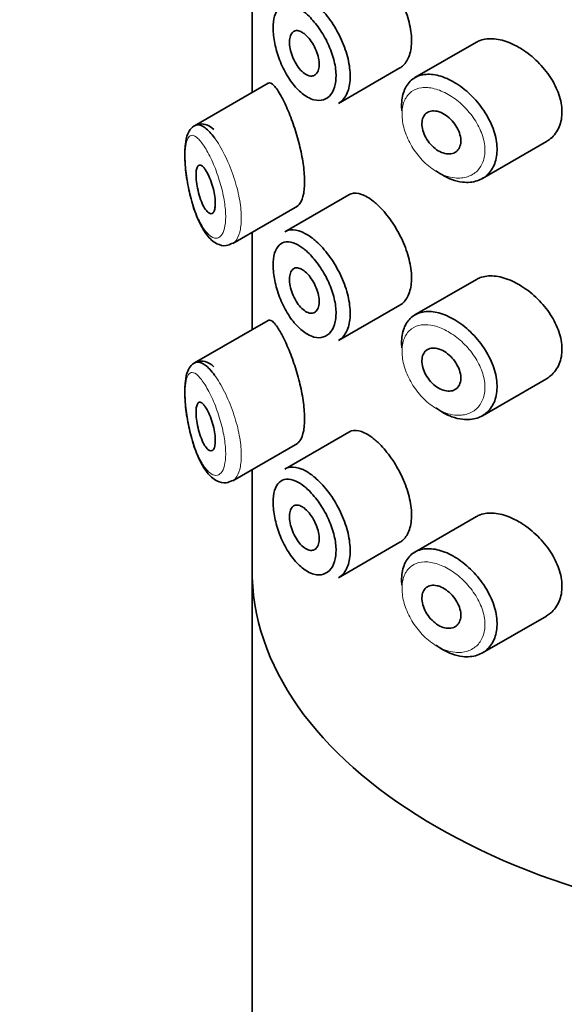
# Model space of a CAD drawing. Units: millimetres. Extents: x 0 to 2423, y 0 to 2726.
# Drawn here: x 505 to 516, y 916 to 937 of the extents above; entities that cross this region are included whole.
import ezdxf
from ezdxf import colors
from ezdxf.entities.mleader import LeaderData, LeaderLine
from ezdxf.math import Vec2, Vec3

# ---------------------------------------------------------------- set-up
doc = ezdxf.new("R2010")
doc.units = ezdxf.units.MM
doc.layers.add('DV5_Défaut', color=7, linetype='Continuous')
doc.layers.add('Défaut', color=7, linetype='Continuous')

# ---------------------------------------------------------------- blocks, each defined once
blk = doc.blocks.new('_DOT')
at = {"color": 0}
blk.add_line((0, 0), (-1, 0), dxfattribs=at)
at = {"color": 0, "const_width": 0.333}
blk.add_lwpolyline([(-0.1665, 0, 1), (0.1665, 0, 1)], format="xyb", close=True, dxfattribs=at)
blk = doc.blocks.new('SE4')
at = {"layer": 'DV5_Défaut', "color": 7, "linetype": 'Continuous', "lineweight": 35}
for p, q in [((510.025, 937.188), (510.025, 935.176)), ((510.027, 935.177), (510.027, 937.19)), ((510.027, 937.19), (510.027, 935.177)), ((514.657, 936.217), (513.387, 935.484)), ((511.809, 934.952), (513.078, 935.685)), ((510.358, 935.368), (508.838, 934.491)), ((514.779, 933.401), (516.099, 934.163)), ((512.021, 933.062), (510.701, 932.3)), ((509.627, 932.059), (510.962, 932.83)), ((510.025, 932.289), (510.025, 930.277)), ((510.027, 930.278), (510.027, 932.291)), ((510.027, 932.291), (510.027, 930.278)), ((514.657, 931.318), (513.387, 930.585)), ((511.809, 930.053), (513.078, 930.786)), ((510.358, 930.469), (508.838, 929.592)), ((514.779, 928.502), (516.099, 929.264)), ((512.021, 928.163), (510.701, 927.401)), ((509.627, 927.16), (510.962, 927.931)), ((510.025, 927.39), (510.025, 834.277)), ((510.027, 925.161), (510.027, 927.392)), ((510.027, 927.392), (510.027, 925.161)), ((514.657, 926.419), (513.387, 925.686)), ((511.809, 925.154), (513.078, 925.887)), ((514.779, 923.603), (516.099, 924.365))]:
    blk.add_line(p, q, dxfattribs=at)
blk.add_ellipse((523.025, 925.316), major_axis=(-13, 0), ratio=0.57735, start_param=0.020716, end_param=1.55008, dxfattribs=at)
blk.add_ellipse((523.025, 925.316), major_axis=(-13, 0), ratio=0.57735, start_param=0.020716, end_param=1.55008, dxfattribs=at)
for points, knots in [([(513.077, 935.685), (513.101, 935.698), (513.124, 935.715), (513.145, 935.735), (513.2, 935.787), (513.245, 935.861), (513.274, 935.95), (513.304, 936.039), (513.318, 936.145), (513.317, 936.26), (513.316, 936.375), (513.298, 936.501), (513.267, 936.629), (513.235, 936.757), (513.188, 936.89), (513.13, 937.017), (513.073, 937.144), (513.003, 937.269), (512.928, 937.381), (512.853, 937.494), (512.77, 937.598), (512.687, 937.684), (512.634, 937.74), (512.58, 937.789), (512.527, 937.831)], [0, 0, 0, 0, 0.053378, 0.053378, 0.053378, 0.196068, 0.196068, 0.196068, 0.338674, 0.338674, 0.338674, 0.481354, 0.481354, 0.481354, 0.624034, 0.624034, 0.624034, 0.766636, 0.766636, 0.766636, 0.90931, 0.90931, 0.90931, 1, 1, 1, 1]), ([(511.096, 936.845), (511.038, 936.89), (510.981, 936.925), (510.927, 936.95), (510.857, 936.982), (510.79, 936.996), (510.732, 936.99), (510.675, 936.985), (510.625, 936.962), (510.584, 936.922), (510.544, 936.883), (510.512, 936.826), (510.491, 936.755), (510.47, 936.684), (510.46, 936.598), (510.46, 936.504), (510.46, 936.408), (510.472, 936.3), (510.494, 936.191), (510.517, 936.079), (510.551, 935.962), (510.594, 935.85), (510.638, 935.737), (510.692, 935.626), (510.752, 935.526), (510.812, 935.427), (510.879, 935.336), (510.95, 935.261), (511.02, 935.186), (511.095, 935.125), (511.169, 935.083), (511.215, 935.057), (511.26, 935.038), (511.304, 935.026), (511.374, 935.008), (511.442, 935.008), (511.501, 935.027), (511.56, 935.046), (511.613, 935.084), (511.654, 935.138), (511.695, 935.192), (511.725, 935.263), (511.742, 935.345), (511.759, 935.427), (511.763, 935.523), (511.754, 935.624), (511.745, 935.726), (511.722, 935.835), (511.688, 935.944), (511.653, 936.053), (511.606, 936.165), (511.552, 936.27), (511.496, 936.375), (511.432, 936.477), (511.363, 936.567), (511.294, 936.658), (511.219, 936.739), (511.146, 936.803), (511.129, 936.818), (511.112, 936.832), (511.096, 936.845)], [0, 0, 0, 0, 0.042565, 0.042565, 0.042565, 0.097393, 0.097393, 0.097393, 0.150242, 0.150242, 0.150242, 0.202465, 0.202465, 0.202465, 0.25461, 0.25461, 0.25461, 0.307649, 0.307649, 0.307649, 0.361815, 0.361815, 0.361815, 0.416544, 0.416544, 0.416544, 0.471245, 0.471245, 0.471245, 0.526056, 0.526056, 0.526056, 0.559633, 0.559633, 0.559633, 0.613191, 0.613191, 0.613191, 0.666487, 0.666487, 0.666487, 0.719576, 0.719576, 0.719576, 0.772566, 0.772566, 0.772566, 0.825637, 0.825637, 0.825637, 0.879042, 0.879042, 0.879042, 0.933072, 0.933072, 0.933072, 0.987814, 0.987814, 0.987814, 1, 1, 1, 1]), ([(511.258, 937.076), (511.278, 937.061), (511.298, 937.045), (511.318, 937.028), (511.407, 936.953), (511.496, 936.859), (511.579, 936.753), (511.661, 936.647), (511.738, 936.527), (511.804, 936.403), (511.869, 936.279), (511.925, 936.147), (511.966, 936.018), (512.007, 935.889), (512.034, 935.759), (512.045, 935.639), (512.056, 935.518), (512.051, 935.405), (512.031, 935.306), (512.011, 935.208), (511.975, 935.123), (511.926, 935.058), (511.892, 935.013), (511.852, 934.977), (511.808, 934.952)], [0, 0, 0, 0, 0.0325889, 0.0325889, 0.0325889, 0.1792653, 0.1792653, 0.1792653, 0.3246491, 0.3246491, 0.3246491, 0.4690624, 0.4690624, 0.4690624, 0.6131026, 0.6131026, 0.6131026, 0.7570816, 0.7570816, 0.7570816, 0.901046, 0.901046, 0.901046, 1, 1, 1, 1]), ([(511.099, 936.394), (511.133, 936.368), (511.168, 936.333), (511.201, 936.294), (511.234, 936.254), (511.265, 936.208), (511.293, 936.159), (511.32, 936.11), (511.345, 936.058), (511.363, 936.005), (511.382, 935.953), (511.396, 935.9), (511.403, 935.85), (511.411, 935.8), (511.412, 935.752), (511.408, 935.71), (511.404, 935.668), (511.394, 935.63), (511.378, 935.6), (511.363, 935.571), (511.341, 935.548), (511.317, 935.534), (511.292, 935.52), (511.262, 935.514), (511.231, 935.518), (511.2, 935.521), (511.165, 935.534), (511.131, 935.555), (511.097, 935.576), (511.062, 935.605), (511.029, 935.641), (510.995, 935.677), (510.963, 935.721), (510.935, 935.768), (510.906, 935.816), (510.881, 935.868), (510.86, 935.921), (510.84, 935.974), (510.824, 936.029), (510.813, 936.081), (510.803, 936.132), (510.798, 936.183), (510.799, 936.228), (510.799, 936.272), (510.805, 936.313), (510.817, 936.346), (510.828, 936.38), (510.844, 936.406), (510.865, 936.425), (510.886, 936.443), (510.911, 936.454), (510.939, 936.455), (510.968, 936.457), (511, 936.45), (511.033, 936.434), (511.054, 936.424), (511.077, 936.41), (511.099, 936.394)], [0, 0, 0, 0, 0.054135, 0.054135, 0.054135, 0.10829, 0.10829, 0.10829, 0.162155, 0.162155, 0.162155, 0.21566, 0.21566, 0.21566, 0.26894, 0.26894, 0.26894, 0.322132, 0.322132, 0.322132, 0.375363, 0.375363, 0.375363, 0.428763, 0.428763, 0.428763, 0.482472, 0.482472, 0.482472, 0.536578, 0.536578, 0.536578, 0.591006, 0.591006, 0.591006, 0.645443, 0.645443, 0.645443, 0.699447, 0.699447, 0.699447, 0.752756, 0.752756, 0.752756, 0.805545, 0.805545, 0.805545, 0.858337, 0.858337, 0.858337, 0.911642, 0.911642, 0.911642, 0.965627, 0.965627, 0.965627, 1, 1, 1, 1]), ([(515.356, 936.198), (515.242, 936.246), (515.128, 936.276), (515.023, 936.286), (514.918, 936.295), (514.819, 936.284), (514.734, 936.253), (514.707, 936.243), (514.681, 936.231), (514.656, 936.217)], [0, 0, 0, 0, 0.430974, 0.430974, 0.430974, 0.862193, 0.862193, 0.862193, 1, 1, 1, 1]), ([(516.101, 934.164), (516.132, 934.182), (516.161, 934.202), (516.188, 934.225), (516.264, 934.289), (516.325, 934.373), (516.365, 934.469), (516.404, 934.564), (516.424, 934.673), (516.422, 934.787), (516.42, 934.899), (516.398, 935.019), (516.358, 935.137), (516.318, 935.255), (516.258, 935.375), (516.186, 935.487), (516.111, 935.602), (516.02, 935.712), (515.922, 935.81), (515.82, 935.911), (515.708, 936), (515.593, 936.073), (515.515, 936.122), (515.435, 936.165), (515.356, 936.198)], [0, 0, 0, 0, 0.051343, 0.051343, 0.051343, 0.196841, 0.196841, 0.196841, 0.338475, 0.338475, 0.338475, 0.476625, 0.476625, 0.476625, 0.614744, 0.614744, 0.614744, 0.756149, 0.756149, 0.756149, 0.901352, 0.901352, 0.901352, 1, 1, 1, 1]), ([(513.116, 934.801), (513.112, 934.848), (513.111, 934.894), (513.112, 934.938), (513.116, 935.05), (513.137, 935.153), (513.175, 935.24), (513.213, 935.327), (513.268, 935.399), (513.337, 935.451), (513.405, 935.503), (513.489, 935.536), (513.581, 935.548), (513.673, 935.56), (513.777, 935.552), (513.883, 935.523), (513.938, 935.509), (513.993, 935.489), (514.049, 935.465)], [0, 0, 0, 0, 0.079983, 0.079983, 0.079983, 0.284274, 0.284274, 0.284274, 0.488523, 0.488523, 0.488523, 0.692703, 0.692703, 0.692703, 0.897057, 0.897057, 0.897057, 1, 1, 1, 1]), ([(510.627, 935.101), (510.573, 935.2), (510.522, 935.275), (510.478, 935.321), (510.434, 935.368), (510.395, 935.386), (510.363, 935.371), (510.362, 935.37), (510.361, 935.37), (510.359, 935.369)], [0, 0, 0, 0, 0.489383, 0.489383, 0.489383, 0.97962, 0.97962, 0.97962, 1, 1, 1, 1]), ([(514.049, 935.465), (514.103, 935.441), (514.158, 935.412), (514.212, 935.38), (514.323, 935.314), (514.433, 935.229), (514.534, 935.132), (514.635, 935.034), (514.729, 934.922), (514.808, 934.804), (514.887, 934.686), (514.952, 934.56), (514.999, 934.434), (515.044, 934.311), (515.072, 934.185), (515.08, 934.068), (515.087, 933.952), (515.076, 933.842), (515.046, 933.746), (515.016, 933.65), (514.967, 933.566), (514.904, 933.5), (514.841, 933.433), (514.761, 933.382), (514.671, 933.353), (514.58, 933.323), (514.477, 933.314), (514.37, 933.327), (514.299, 933.335), (514.225, 933.353), (514.152, 933.38), (514.042, 933.421), (513.929, 933.483), (513.823, 933.562)], [0, 0, 0, 0, 0.048444, 0.048444, 0.048444, 0.147877, 0.147877, 0.147877, 0.24809, 0.24809, 0.24809, 0.348085, 0.348085, 0.348085, 0.446558, 0.446558, 0.446558, 0.543254, 0.543254, 0.543254, 0.639412, 0.639412, 0.639412, 0.736673, 0.736673, 0.736673, 0.835732, 0.835732, 0.835732, 0.900881, 0.900881, 0.900881, 1, 1, 1, 1]), ([(510.956, 932.827), (510.977, 932.839), (510.997, 932.858), (511.014, 932.883), (511.048, 932.931), (511.075, 933.004), (511.091, 933.096), (511.105, 933.182), (511.112, 933.287), (511.108, 933.402), (511.105, 933.513), (511.092, 933.636), (511.072, 933.761), (511.052, 933.887), (511.024, 934.018), (510.991, 934.145), (510.957, 934.277), (510.916, 934.407), (510.875, 934.527), (510.83, 934.656), (510.782, 934.775), (510.736, 934.88), (510.699, 934.963), (510.662, 935.037), (510.627, 935.101)], [0, 0, 0, 0, 0.075635, 0.075635, 0.075635, 0.218685, 0.218685, 0.218685, 0.35145, 0.35145, 0.35145, 0.479918, 0.479918, 0.479918, 0.608987, 0.608987, 0.608987, 0.743076, 0.743076, 0.743076, 0.886568, 0.886568, 0.886568, 1, 1, 1, 1]), ([(513.927, 934.761), (513.972, 934.741), (514.018, 934.713), (514.062, 934.679), (514.105, 934.645), (514.146, 934.604), (514.182, 934.56), (514.218, 934.516), (514.249, 934.467), (514.274, 934.417), (514.298, 934.368), (514.315, 934.317), (514.325, 934.268), (514.335, 934.22), (514.337, 934.172), (514.331, 934.13), (514.325, 934.087), (514.312, 934.049), (514.292, 934.016), (514.272, 933.984), (514.244, 933.958), (514.212, 933.94), (514.18, 933.921), (514.142, 933.911), (514.101, 933.909), (514.06, 933.906), (514.015, 933.913), (513.97, 933.928), (513.925, 933.943), (513.878, 933.966), (513.834, 933.996), (513.791, 934.027), (513.748, 934.065), (513.711, 934.107), (513.673, 934.149), (513.64, 934.196), (513.613, 934.245), (513.586, 934.294), (513.565, 934.345), (513.551, 934.395), (513.538, 934.445), (513.531, 934.495), (513.532, 934.54), (513.533, 934.585), (513.541, 934.627), (513.556, 934.663), (513.571, 934.698), (513.593, 934.728), (513.621, 934.75), (513.649, 934.773), (513.683, 934.788), (513.72, 934.794), (513.758, 934.8), (513.8, 934.799), (513.843, 934.789), (513.871, 934.783), (513.899, 934.773), (513.927, 934.761)], [0, 0, 0, 0, 0.05445, 0.05445, 0.05445, 0.108906, 0.108906, 0.108906, 0.16325, 0.16325, 0.16325, 0.217041, 0.217041, 0.217041, 0.270141, 0.270141, 0.270141, 0.322866, 0.322866, 0.322866, 0.375778, 0.375778, 0.375778, 0.429304, 0.429304, 0.429304, 0.483472, 0.483472, 0.483472, 0.537947, 0.537947, 0.537947, 0.592305, 0.592305, 0.592305, 0.646293, 0.646293, 0.646293, 0.699896, 0.699896, 0.699896, 0.753228, 0.753228, 0.753228, 0.806432, 0.806432, 0.806432, 0.859636, 0.859636, 0.859636, 0.912968, 0.912968, 0.912968, 0.966568, 0.966568, 0.966568, 1, 1, 1, 1]), ([(509.235, 934.413), (509.177, 934.464), (509.096, 934.527), (508.898, 934.535), (508.763, 934.444), (508.683, 934.303), (508.64, 934.107), (508.635, 933.793), (508.656, 933.506), (508.684, 933.375), (508.684, 933.373)], [0, 0, 0, 0, 0.160965, 0.262345, 0.369256, 0.468705, 0.622245, 0.806658, 0.997319, 1, 1, 1, 1]), ([(508.841, 934.492), (508.86, 934.503), (508.879, 934.509), (508.9, 934.51), (508.947, 934.511), (509, 934.49), (509.056, 934.448), (509.118, 934.402), (509.185, 934.33), (509.252, 934.238)], [0, 0, 0, 0, 0.178106, 0.178106, 0.178106, 0.571573, 0.571573, 0.571573, 1, 1, 1, 1]), ([(509.061, 933.584), (509.085, 933.549), (509.109, 933.505), (509.132, 933.455), (509.155, 933.405), (509.178, 933.347), (509.197, 933.287), (509.215, 933.23), (509.232, 933.168), (509.243, 933.109), (509.254, 933.054), (509.262, 932.998), (509.265, 932.948), (509.269, 932.901), (509.268, 932.856), (509.264, 932.819), (509.26, 932.783), (509.253, 932.752), (509.243, 932.729), (509.232, 932.705), (509.219, 932.689), (509.203, 932.681), (509.187, 932.672), (509.168, 932.673), (509.149, 932.682), (509.128, 932.691), (509.105, 932.711), (509.083, 932.738), (509.059, 932.767), (509.035, 932.806), (509.013, 932.851), (508.99, 932.898), (508.968, 932.954), (508.948, 933.014), (508.929, 933.072), (508.913, 933.136), (508.9, 933.199), (508.888, 933.258), (508.879, 933.318), (508.874, 933.373), (508.87, 933.422), (508.868, 933.47), (508.87, 933.51), (508.872, 933.548), (508.877, 933.582), (508.884, 933.608), (508.891, 933.634), (508.901, 933.654), (508.913, 933.666), (508.925, 933.678), (508.941, 933.683), (508.957, 933.679), (508.976, 933.675), (508.996, 933.661), (509.017, 933.639), (509.032, 933.624), (509.046, 933.606), (509.061, 933.584)], [0, 0, 0, 0, 0.059515, 0.059515, 0.059515, 0.119219, 0.119219, 0.119219, 0.175762, 0.175762, 0.175762, 0.227805, 0.227805, 0.227805, 0.27664, 0.27664, 0.27664, 0.324401, 0.324401, 0.324401, 0.373178, 0.373178, 0.373178, 0.424681, 0.424681, 0.424681, 0.479997, 0.479997, 0.479997, 0.539117, 0.539117, 0.539117, 0.600288, 0.600288, 0.600288, 0.659949, 0.659949, 0.659949, 0.714588, 0.714588, 0.714588, 0.763723, 0.763723, 0.763723, 0.8101, 0.8101, 0.8101, 0.857244, 0.857244, 0.857244, 0.907879, 0.907879, 0.907879, 0.963344, 0.963344, 0.963344, 1, 1, 1, 1]), ([(508.684, 933.373), (508.711, 933.228), (508.762, 932.962), (508.902, 932.544), (509.076, 932.232), (509.262, 932.052), (509.476, 931.993), (509.575, 932.042), (509.622, 932.066)], [0, 0, 0, 0, 0.173934, 0.371435, 0.600857, 0.780339, 0.910191, 1, 1, 1, 1]), ([(512.527, 932.932), (512.443, 932.999), (512.359, 933.048), (512.282, 933.074), (512.206, 933.1), (512.135, 933.104), (512.074, 933.086), (512.056, 933.08), (512.039, 933.073), (512.023, 933.063)], [0, 0, 0, 0, 0.435773, 0.435773, 0.435773, 0.871407, 0.871407, 0.871407, 1, 1, 1, 1]), ([(513.077, 930.786), (513.101, 930.799), (513.124, 930.816), (513.145, 930.836), (513.2, 930.888), (513.245, 930.962), (513.274, 931.051), (513.304, 931.14), (513.318, 931.246), (513.317, 931.361), (513.316, 931.476), (513.298, 931.602), (513.267, 931.73), (513.235, 931.858), (513.188, 931.991), (513.13, 932.118), (513.073, 932.245), (513.003, 932.37), (512.928, 932.482), (512.853, 932.595), (512.77, 932.699), (512.687, 932.785), (512.634, 932.841), (512.58, 932.89), (512.527, 932.932)], [0, 0, 0, 0, 0.0533783, 0.0533783, 0.0533783, 0.1960675, 0.1960675, 0.1960675, 0.3386736, 0.3386736, 0.3386736, 0.4813536, 0.4813536, 0.4813536, 0.6240336, 0.6240336, 0.6240336, 0.7666356, 0.7666356, 0.7666356, 0.9093101, 0.9093101, 0.9093101, 1, 1, 1, 1]), ([(510.701, 932.3), (510.737, 932.321), (510.777, 932.334), (510.819, 932.339), (510.89, 932.347), (510.97, 932.333), (511.054, 932.298), (511.12, 932.27), (511.189, 932.229), (511.258, 932.177)], [0, 0, 0, 0, 0.252354, 0.252354, 0.252354, 0.672259, 0.672259, 0.672259, 1, 1, 1, 1]), ([(511.096, 931.946), (511.038, 931.991), (510.981, 932.026), (510.927, 932.051), (510.857, 932.083), (510.79, 932.097), (510.732, 932.091), (510.675, 932.086), (510.625, 932.063), (510.584, 932.023), (510.544, 931.984), (510.512, 931.927), (510.491, 931.856), (510.47, 931.785), (510.46, 931.699), (510.46, 931.605), (510.46, 931.509), (510.472, 931.401), (510.494, 931.292), (510.517, 931.18), (510.551, 931.063), (510.594, 930.951), (510.638, 930.838), (510.692, 930.727), (510.752, 930.627), (510.812, 930.528), (510.879, 930.437), (510.95, 930.362), (511.02, 930.287), (511.095, 930.226), (511.169, 930.184), (511.215, 930.158), (511.26, 930.139), (511.304, 930.127), (511.374, 930.109), (511.442, 930.109), (511.501, 930.128), (511.56, 930.147), (511.613, 930.185), (511.654, 930.239), (511.695, 930.293), (511.725, 930.364), (511.742, 930.446), (511.759, 930.528), (511.763, 930.624), (511.754, 930.725), (511.745, 930.827), (511.722, 930.936), (511.688, 931.045), (511.653, 931.154), (511.606, 931.266), (511.552, 931.371), (511.496, 931.476), (511.432, 931.578), (511.363, 931.668), (511.294, 931.759), (511.219, 931.84), (511.146, 931.904), (511.129, 931.919), (511.112, 931.933), (511.096, 931.946)], [0, 0, 0, 0, 0.042565, 0.042565, 0.042565, 0.097393, 0.097393, 0.097393, 0.150242, 0.150242, 0.150242, 0.202465, 0.202465, 0.202465, 0.25461, 0.25461, 0.25461, 0.307649, 0.307649, 0.307649, 0.361815, 0.361815, 0.361815, 0.416544, 0.416544, 0.416544, 0.471245, 0.471245, 0.471245, 0.526056, 0.526056, 0.526056, 0.559633, 0.559633, 0.559633, 0.613191, 0.613191, 0.613191, 0.666487, 0.666487, 0.666487, 0.719576, 0.719576, 0.719576, 0.772566, 0.772566, 0.772566, 0.825637, 0.825637, 0.825637, 0.879042, 0.879042, 0.879042, 0.933072, 0.933072, 0.933072, 0.987814, 0.987814, 0.987814, 1, 1, 1, 1]), ([(511.258, 932.177), (511.278, 932.162), (511.298, 932.146), (511.318, 932.129), (511.407, 932.054), (511.496, 931.96), (511.579, 931.854), (511.661, 931.748), (511.738, 931.629), (511.804, 931.504), (511.869, 931.38), (511.925, 931.248), (511.966, 931.119), (512.007, 930.99), (512.034, 930.86), (512.045, 930.74), (512.056, 930.62), (512.051, 930.506), (512.031, 930.407), (512.011, 930.309), (511.975, 930.224), (511.926, 930.159), (511.892, 930.114), (511.852, 930.078), (511.808, 930.053)], [0, 0, 0, 0, 0.032589, 0.032589, 0.032589, 0.179265, 0.179265, 0.179265, 0.324649, 0.324649, 0.324649, 0.469062, 0.469062, 0.469062, 0.613103, 0.613103, 0.613103, 0.757082, 0.757082, 0.757082, 0.901046, 0.901046, 0.901046, 1, 1, 1, 1]), ([(511.099, 931.495), (511.133, 931.469), (511.168, 931.434), (511.201, 931.395), (511.234, 931.355), (511.265, 931.309), (511.293, 931.26), (511.32, 931.212), (511.345, 931.159), (511.363, 931.106), (511.382, 931.054), (511.396, 931.001), (511.403, 930.951), (511.411, 930.901), (511.412, 930.853), (511.408, 930.811), (511.404, 930.769), (511.394, 930.731), (511.378, 930.702), (511.363, 930.672), (511.341, 930.649), (511.317, 930.635), (511.292, 930.621), (511.262, 930.615), (511.231, 930.619), (511.2, 930.622), (511.165, 930.635), (511.131, 930.656), (511.097, 930.677), (511.062, 930.706), (511.029, 930.742), (510.995, 930.778), (510.963, 930.822), (510.935, 930.869), (510.906, 930.917), (510.881, 930.969), (510.86, 931.022), (510.84, 931.075), (510.824, 931.13), (510.813, 931.182), (510.803, 931.233), (510.798, 931.284), (510.799, 931.329), (510.799, 931.373), (510.805, 931.414), (510.817, 931.447), (510.828, 931.481), (510.844, 931.507), (510.865, 931.526), (510.886, 931.544), (510.911, 931.555), (510.939, 931.556), (510.968, 931.558), (511, 931.551), (511.033, 931.535), (511.054, 931.525), (511.077, 931.511), (511.099, 931.495)], [0, 0, 0, 0, 0.054135, 0.054135, 0.054135, 0.10829, 0.10829, 0.10829, 0.162155, 0.162155, 0.162155, 0.21566, 0.21566, 0.21566, 0.26894, 0.26894, 0.26894, 0.322132, 0.322132, 0.322132, 0.375363, 0.375363, 0.375363, 0.428763, 0.428763, 0.428763, 0.482472, 0.482472, 0.482472, 0.536578, 0.536578, 0.536578, 0.591006, 0.591006, 0.591006, 0.645443, 0.645443, 0.645443, 0.699447, 0.699447, 0.699447, 0.752756, 0.752756, 0.752756, 0.805545, 0.805545, 0.805545, 0.858337, 0.858337, 0.858337, 0.911642, 0.911642, 0.911642, 0.965627, 0.965627, 0.965627, 1, 1, 1, 1]), ([(515.356, 931.299), (515.242, 931.347), (515.128, 931.377), (515.023, 931.387), (514.918, 931.396), (514.819, 931.385), (514.734, 931.354), (514.707, 931.344), (514.681, 931.332), (514.656, 931.318)], [0, 0, 0, 0, 0.430974, 0.430974, 0.430974, 0.862193, 0.862193, 0.862193, 1, 1, 1, 1]), ([(516.101, 929.265), (516.132, 929.283), (516.161, 929.303), (516.188, 929.326), (516.264, 929.39), (516.325, 929.474), (516.365, 929.57), (516.404, 929.665), (516.424, 929.774), (516.422, 929.888), (516.42, 930), (516.398, 930.12), (516.358, 930.238), (516.318, 930.356), (516.258, 930.476), (516.186, 930.588), (516.111, 930.703), (516.02, 930.813), (515.922, 930.911), (515.82, 931.012), (515.708, 931.101), (515.593, 931.174), (515.515, 931.223), (515.435, 931.266), (515.356, 931.299)], [0, 0, 0, 0, 0.051343, 0.051343, 0.051343, 0.196841, 0.196841, 0.196841, 0.338475, 0.338475, 0.338475, 0.476625, 0.476625, 0.476625, 0.614744, 0.614744, 0.614744, 0.756149, 0.756149, 0.756149, 0.901352, 0.901352, 0.901352, 1, 1, 1, 1]), ([(513.116, 929.902), (513.112, 929.949), (513.111, 929.995), (513.112, 930.039), (513.116, 930.151), (513.137, 930.254), (513.175, 930.341), (513.213, 930.428), (513.268, 930.5), (513.337, 930.552), (513.405, 930.604), (513.489, 930.637), (513.581, 930.649), (513.673, 930.661), (513.777, 930.653), (513.883, 930.624), (513.938, 930.61), (513.993, 930.59), (514.049, 930.566)], [0, 0, 0, 0, 0.079983, 0.079983, 0.079983, 0.284274, 0.284274, 0.284274, 0.488523, 0.488523, 0.488523, 0.692703, 0.692703, 0.692703, 0.897057, 0.897057, 0.897057, 1, 1, 1, 1]), ([(510.627, 930.202), (510.573, 930.301), (510.522, 930.376), (510.478, 930.422), (510.434, 930.469), (510.395, 930.487), (510.363, 930.472), (510.362, 930.471), (510.361, 930.471), (510.359, 930.47)], [0, 0, 0, 0, 0.489383, 0.489383, 0.489383, 0.97962, 0.97962, 0.97962, 1, 1, 1, 1]), ([(514.049, 930.566), (514.103, 930.542), (514.158, 930.514), (514.212, 930.481), (514.323, 930.415), (514.433, 930.33), (514.534, 930.233), (514.635, 930.135), (514.729, 930.023), (514.808, 929.905), (514.887, 929.787), (514.952, 929.661), (514.999, 929.535), (515.044, 929.412), (515.072, 929.286), (515.08, 929.169), (515.087, 929.053), (515.076, 928.943), (515.046, 928.847), (515.016, 928.751), (514.967, 928.667), (514.904, 928.601), (514.841, 928.534), (514.761, 928.483), (514.671, 928.454), (514.58, 928.424), (514.477, 928.415), (514.37, 928.428), (514.299, 928.436), (514.225, 928.454), (514.152, 928.481), (514.042, 928.522), (513.929, 928.584), (513.823, 928.663)], [0, 0, 0, 0, 0.048444, 0.048444, 0.048444, 0.147877, 0.147877, 0.147877, 0.24809, 0.24809, 0.24809, 0.348085, 0.348085, 0.348085, 0.446558, 0.446558, 0.446558, 0.543254, 0.543254, 0.543254, 0.639412, 0.639412, 0.639412, 0.736673, 0.736673, 0.736673, 0.835732, 0.835732, 0.835732, 0.900881, 0.900881, 0.900881, 1, 1, 1, 1]), ([(510.956, 927.928), (510.977, 927.94), (510.997, 927.959), (511.014, 927.984), (511.048, 928.032), (511.075, 928.105), (511.091, 928.197), (511.105, 928.283), (511.112, 928.388), (511.108, 928.503), (511.105, 928.614), (511.092, 928.737), (511.072, 928.862), (511.052, 928.988), (511.024, 929.119), (510.991, 929.246), (510.957, 929.378), (510.916, 929.508), (510.875, 929.628), (510.83, 929.757), (510.782, 929.876), (510.736, 929.981), (510.699, 930.064), (510.662, 930.138), (510.627, 930.202)], [0, 0, 0, 0, 0.075635, 0.075635, 0.075635, 0.218685, 0.218685, 0.218685, 0.35145, 0.35145, 0.35145, 0.479918, 0.479918, 0.479918, 0.608987, 0.608987, 0.608987, 0.743076, 0.743076, 0.743076, 0.886568, 0.886568, 0.886568, 1, 1, 1, 1]), ([(513.927, 929.862), (513.972, 929.842), (514.018, 929.814), (514.062, 929.78), (514.105, 929.746), (514.146, 929.705), (514.182, 929.661), (514.218, 929.617), (514.249, 929.568), (514.274, 929.518), (514.298, 929.469), (514.315, 929.418), (514.325, 929.369), (514.335, 929.321), (514.337, 929.273), (514.331, 929.231), (514.325, 929.188), (514.312, 929.15), (514.292, 929.117), (514.272, 929.085), (514.244, 929.059), (514.212, 929.041), (514.18, 929.022), (514.142, 929.012), (514.101, 929.01), (514.06, 929.007), (514.015, 929.014), (513.97, 929.029), (513.925, 929.044), (513.878, 929.067), (513.834, 929.097), (513.791, 929.128), (513.748, 929.166), (513.711, 929.208), (513.673, 929.25), (513.64, 929.297), (513.613, 929.346), (513.586, 929.395), (513.565, 929.446), (513.551, 929.496), (513.538, 929.546), (513.531, 929.596), (513.532, 929.641), (513.533, 929.686), (513.541, 929.728), (513.556, 929.764), (513.571, 929.799), (513.593, 929.829), (513.621, 929.851), (513.649, 929.874), (513.683, 929.889), (513.72, 929.895), (513.758, 929.901), (513.8, 929.9), (513.843, 929.89), (513.871, 929.884), (513.899, 929.874), (513.927, 929.862)], [0, 0, 0, 0, 0.05445, 0.05445, 0.05445, 0.108906, 0.108906, 0.108906, 0.16325, 0.16325, 0.16325, 0.217041, 0.217041, 0.217041, 0.270141, 0.270141, 0.270141, 0.322866, 0.322866, 0.322866, 0.375778, 0.375778, 0.375778, 0.429304, 0.429304, 0.429304, 0.483472, 0.483472, 0.483472, 0.537947, 0.537947, 0.537947, 0.592305, 0.592305, 0.592305, 0.646293, 0.646293, 0.646293, 0.699896, 0.699896, 0.699896, 0.753228, 0.753228, 0.753228, 0.806432, 0.806432, 0.806432, 0.859636, 0.859636, 0.859636, 0.912968, 0.912968, 0.912968, 0.966568, 0.966568, 0.966568, 1, 1, 1, 1]), ([(509.235, 929.514), (509.177, 929.565), (509.096, 929.628), (508.898, 929.636), (508.763, 929.545), (508.683, 929.404), (508.64, 929.208), (508.635, 928.894), (508.656, 928.607), (508.684, 928.476), (508.684, 928.474)], [0, 0, 0, 0, 0.160965, 0.262345, 0.369256, 0.468705, 0.622245, 0.806658, 0.997319, 1, 1, 1, 1]), ([(508.841, 929.593), (508.86, 929.604), (508.879, 929.61), (508.9, 929.611), (508.947, 929.613), (509, 929.591), (509.056, 929.549), (509.118, 929.503), (509.185, 929.431), (509.252, 929.339)], [0, 0, 0, 0, 0.178106, 0.178106, 0.178106, 0.571573, 0.571573, 0.571573, 1, 1, 1, 1]), ([(509.061, 928.685), (509.085, 928.65), (509.109, 928.606), (509.132, 928.556), (509.155, 928.506), (509.178, 928.448), (509.197, 928.388), (509.215, 928.331), (509.232, 928.269), (509.243, 928.21), (509.254, 928.155), (509.262, 928.099), (509.265, 928.049), (509.269, 928.002), (509.268, 927.958), (509.264, 927.92), (509.26, 927.884), (509.253, 927.853), (509.243, 927.83), (509.232, 927.806), (509.219, 927.79), (509.203, 927.782), (509.187, 927.773), (509.168, 927.774), (509.149, 927.783), (509.128, 927.792), (509.105, 927.812), (509.083, 927.839), (509.059, 927.868), (509.035, 927.907), (509.013, 927.952), (508.99, 927.999), (508.968, 928.055), (508.948, 928.115), (508.929, 928.173), (508.913, 928.237), (508.9, 928.301), (508.888, 928.359), (508.879, 928.419), (508.874, 928.474), (508.87, 928.523), (508.868, 928.571), (508.87, 928.611), (508.872, 928.65), (508.877, 928.683), (508.884, 928.709), (508.891, 928.735), (508.901, 928.755), (508.913, 928.767), (508.925, 928.779), (508.941, 928.784), (508.957, 928.78), (508.976, 928.776), (508.996, 928.762), (509.017, 928.74), (509.032, 928.725), (509.046, 928.707), (509.061, 928.685)], [0, 0, 0, 0, 0.059515, 0.059515, 0.059515, 0.119219, 0.119219, 0.119219, 0.175762, 0.175762, 0.175762, 0.227805, 0.227805, 0.227805, 0.27664, 0.27664, 0.27664, 0.324401, 0.324401, 0.324401, 0.373178, 0.373178, 0.373178, 0.424681, 0.424681, 0.424681, 0.479997, 0.479997, 0.479997, 0.539117, 0.539117, 0.539117, 0.600288, 0.600288, 0.600288, 0.659949, 0.659949, 0.659949, 0.714588, 0.714588, 0.714588, 0.763723, 0.763723, 0.763723, 0.8101, 0.8101, 0.8101, 0.857244, 0.857244, 0.857244, 0.907879, 0.907879, 0.907879, 0.963344, 0.963344, 0.963344, 1, 1, 1, 1]), ([(508.684, 928.474), (508.711, 928.329), (508.762, 928.063), (508.902, 927.645), (509.076, 927.333), (509.262, 927.153), (509.476, 927.094), (509.575, 927.143), (509.622, 927.167)], [0, 0, 0, 0, 0.173934, 0.371435, 0.600857, 0.780339, 0.910191, 1, 1, 1, 1]), ([(512.527, 928.033), (512.443, 928.1), (512.359, 928.149), (512.282, 928.175), (512.206, 928.201), (512.135, 928.205), (512.074, 928.187), (512.056, 928.181), (512.039, 928.174), (512.023, 928.164)], [0, 0, 0, 0, 0.435773, 0.435773, 0.435773, 0.871407, 0.871407, 0.871407, 1, 1, 1, 1]), ([(513.077, 925.887), (513.101, 925.9), (513.124, 925.917), (513.145, 925.937), (513.2, 925.989), (513.245, 926.063), (513.274, 926.152), (513.304, 926.241), (513.318, 926.347), (513.317, 926.462), (513.316, 926.577), (513.298, 926.704), (513.267, 926.831), (513.235, 926.959), (513.188, 927.092), (513.13, 927.219), (513.073, 927.346), (513.003, 927.471), (512.928, 927.583), (512.853, 927.696), (512.77, 927.8), (512.687, 927.886), (512.634, 927.942), (512.58, 927.991), (512.527, 928.033)], [0, 0, 0, 0, 0.053378, 0.053378, 0.053378, 0.196068, 0.196068, 0.196068, 0.338674, 0.338674, 0.338674, 0.481354, 0.481354, 0.481354, 0.624034, 0.624034, 0.624034, 0.766636, 0.766636, 0.766636, 0.90931, 0.90931, 0.90931, 1, 1, 1, 1]), ([(510.701, 927.401), (510.737, 927.422), (510.777, 927.435), (510.819, 927.44), (510.89, 927.448), (510.97, 927.434), (511.054, 927.399), (511.12, 927.371), (511.189, 927.33), (511.258, 927.278)], [0, 0, 0, 0, 0.252354, 0.252354, 0.252354, 0.672259, 0.672259, 0.672259, 1, 1, 1, 1]), ([(511.096, 927.047), (511.038, 927.092), (510.981, 927.127), (510.927, 927.152), (510.857, 927.184), (510.79, 927.198), (510.732, 927.192), (510.675, 927.187), (510.625, 927.164), (510.584, 927.124), (510.544, 927.085), (510.512, 927.028), (510.491, 926.957), (510.47, 926.886), (510.46, 926.8), (510.46, 926.706), (510.46, 926.61), (510.472, 926.502), (510.494, 926.393), (510.517, 926.281), (510.551, 926.164), (510.594, 926.052), (510.638, 925.939), (510.692, 925.828), (510.752, 925.728), (510.812, 925.629), (510.879, 925.538), (510.95, 925.463), (511.02, 925.388), (511.095, 925.327), (511.169, 925.285), (511.215, 925.259), (511.26, 925.24), (511.304, 925.228), (511.374, 925.21), (511.442, 925.21), (511.501, 925.229), (511.56, 925.248), (511.613, 925.286), (511.654, 925.34), (511.695, 925.394), (511.725, 925.465), (511.742, 925.547), (511.759, 925.63), (511.763, 925.725), (511.754, 925.826), (511.745, 925.928), (511.722, 926.037), (511.688, 926.146), (511.653, 926.255), (511.606, 926.367), (511.552, 926.472), (511.496, 926.578), (511.432, 926.679), (511.363, 926.769), (511.294, 926.86), (511.219, 926.941), (511.146, 927.005), (511.129, 927.02), (511.112, 927.034), (511.096, 927.047)], [0, 0, 0, 0, 0.042565, 0.042565, 0.042565, 0.097393, 0.097393, 0.097393, 0.150242, 0.150242, 0.150242, 0.202465, 0.202465, 0.202465, 0.25461, 0.25461, 0.25461, 0.307649, 0.307649, 0.307649, 0.361815, 0.361815, 0.361815, 0.416544, 0.416544, 0.416544, 0.471245, 0.471245, 0.471245, 0.526056, 0.526056, 0.526056, 0.559633, 0.559633, 0.559633, 0.613191, 0.613191, 0.613191, 0.666487, 0.666487, 0.666487, 0.719576, 0.719576, 0.719576, 0.772566, 0.772566, 0.772566, 0.825637, 0.825637, 0.825637, 0.879042, 0.879042, 0.879042, 0.933072, 0.933072, 0.933072, 0.987814, 0.987814, 0.987814, 1, 1, 1, 1]), ([(511.258, 927.278), (511.278, 927.263), (511.298, 927.247), (511.318, 927.23), (511.407, 927.155), (511.496, 927.061), (511.579, 926.955), (511.661, 926.849), (511.738, 926.73), (511.804, 926.605), (511.869, 926.481), (511.925, 926.349), (511.966, 926.22), (512.007, 926.091), (512.034, 925.961), (512.045, 925.841), (512.056, 925.721), (512.051, 925.607), (512.031, 925.508), (512.011, 925.41), (511.975, 925.325), (511.926, 925.26), (511.892, 925.215), (511.852, 925.179), (511.808, 925.154)], [0, 0, 0, 0, 0.032589, 0.032589, 0.032589, 0.179265, 0.179265, 0.179265, 0.324649, 0.324649, 0.324649, 0.469062, 0.469062, 0.469062, 0.613103, 0.613103, 0.613103, 0.757082, 0.757082, 0.757082, 0.901046, 0.901046, 0.901046, 1, 1, 1, 1]), ([(511.099, 926.596), (511.133, 926.57), (511.168, 926.536), (511.201, 926.496), (511.234, 926.456), (511.265, 926.41), (511.293, 926.361), (511.32, 926.313), (511.345, 926.26), (511.363, 926.207), (511.382, 926.155), (511.396, 926.102), (511.403, 926.052), (511.411, 926.002), (511.412, 925.954), (511.408, 925.912), (511.404, 925.87), (511.394, 925.832), (511.378, 925.803), (511.363, 925.773), (511.341, 925.75), (511.317, 925.736), (511.292, 925.722), (511.262, 925.717), (511.231, 925.72), (511.2, 925.723), (511.165, 925.736), (511.131, 925.757), (511.097, 925.778), (511.062, 925.807), (511.029, 925.843), (510.995, 925.879), (510.963, 925.923), (510.935, 925.97), (510.906, 926.018), (510.881, 926.07), (510.86, 926.123), (510.84, 926.176), (510.824, 926.231), (510.813, 926.283), (510.803, 926.334), (510.798, 926.385), (510.799, 926.43), (510.799, 926.474), (510.805, 926.515), (510.817, 926.548), (510.828, 926.582), (510.844, 926.608), (510.865, 926.627), (510.886, 926.645), (510.911, 926.656), (510.939, 926.657), (510.968, 926.659), (511, 926.652), (511.033, 926.636), (511.054, 926.626), (511.077, 926.612), (511.099, 926.596)], [0, 0, 0, 0, 0.054135, 0.054135, 0.054135, 0.10829, 0.10829, 0.10829, 0.162155, 0.162155, 0.162155, 0.21566, 0.21566, 0.21566, 0.26894, 0.26894, 0.26894, 0.322132, 0.322132, 0.322132, 0.375363, 0.375363, 0.375363, 0.428763, 0.428763, 0.428763, 0.482472, 0.482472, 0.482472, 0.536578, 0.536578, 0.536578, 0.591006, 0.591006, 0.591006, 0.645443, 0.645443, 0.645443, 0.699447, 0.699447, 0.699447, 0.752756, 0.752756, 0.752756, 0.805545, 0.805545, 0.805545, 0.858337, 0.858337, 0.858337, 0.911642, 0.911642, 0.911642, 0.965627, 0.965627, 0.965627, 1, 1, 1, 1]), ([(515.356, 926.4), (515.242, 926.448), (515.128, 926.478), (515.023, 926.488), (514.918, 926.497), (514.819, 926.486), (514.734, 926.455), (514.707, 926.445), (514.681, 926.433), (514.656, 926.419)], [0, 0, 0, 0, 0.430974, 0.430974, 0.430974, 0.862193, 0.862193, 0.862193, 1, 1, 1, 1]), ([(516.101, 924.366), (516.132, 924.384), (516.161, 924.404), (516.188, 924.427), (516.264, 924.491), (516.325, 924.575), (516.365, 924.671), (516.404, 924.766), (516.424, 924.875), (516.422, 924.989), (516.42, 925.101), (516.398, 925.221), (516.358, 925.339), (516.318, 925.457), (516.258, 925.577), (516.186, 925.689), (516.111, 925.804), (516.02, 925.914), (515.922, 926.012), (515.82, 926.113), (515.708, 926.202), (515.593, 926.275), (515.515, 926.324), (515.435, 926.367), (515.356, 926.4)], [0, 0, 0, 0, 0.051343, 0.051343, 0.051343, 0.196841, 0.196841, 0.196841, 0.338475, 0.338475, 0.338475, 0.476625, 0.476625, 0.476625, 0.614744, 0.614744, 0.614744, 0.756149, 0.756149, 0.756149, 0.901352, 0.901352, 0.901352, 1, 1, 1, 1]), ([(513.116, 925.003), (513.112, 925.05), (513.111, 925.096), (513.112, 925.14), (513.116, 925.252), (513.137, 925.355), (513.175, 925.442), (513.213, 925.529), (513.268, 925.601), (513.337, 925.653), (513.405, 925.705), (513.489, 925.738), (513.581, 925.75), (513.673, 925.762), (513.777, 925.754), (513.883, 925.725), (513.938, 925.711), (513.993, 925.691), (514.049, 925.667)], [0, 0, 0, 0, 0.079983, 0.079983, 0.079983, 0.284274, 0.284274, 0.284274, 0.488523, 0.488523, 0.488523, 0.692703, 0.692703, 0.692703, 0.897057, 0.897057, 0.897057, 1, 1, 1, 1]), ([(514.049, 925.667), (514.103, 925.643), (514.158, 925.615), (514.212, 925.582), (514.323, 925.516), (514.433, 925.431), (514.534, 925.334), (514.635, 925.236), (514.729, 925.124), (514.808, 925.006), (514.887, 924.888), (514.952, 924.762), (514.999, 924.636), (515.044, 924.513), (515.072, 924.387), (515.08, 924.27), (515.087, 924.154), (515.076, 924.044), (515.046, 923.948), (515.016, 923.852), (514.967, 923.768), (514.904, 923.702), (514.841, 923.635), (514.761, 923.584), (514.671, 923.555), (514.58, 923.525), (514.477, 923.516), (514.37, 923.529), (514.299, 923.537), (514.225, 923.555), (514.152, 923.582), (514.042, 923.623), (513.929, 923.685), (513.823, 923.764)], [0, 0, 0, 0, 0.048444, 0.048444, 0.048444, 0.147877, 0.147877, 0.147877, 0.24809, 0.24809, 0.24809, 0.348085, 0.348085, 0.348085, 0.446558, 0.446558, 0.446558, 0.543254, 0.543254, 0.543254, 0.639412, 0.639412, 0.639412, 0.736673, 0.736673, 0.736673, 0.835732, 0.835732, 0.835732, 0.900881, 0.900881, 0.900881, 1, 1, 1, 1]), ([(513.927, 924.963), (513.972, 924.943), (514.018, 924.915), (514.062, 924.881), (514.105, 924.847), (514.146, 924.806), (514.182, 924.762), (514.218, 924.718), (514.249, 924.669), (514.274, 924.619), (514.298, 924.57), (514.315, 924.519), (514.325, 924.47), (514.335, 924.422), (514.337, 924.374), (514.331, 924.332), (514.325, 924.289), (514.312, 924.251), (514.292, 924.219), (514.272, 924.186), (514.244, 924.16), (514.212, 924.142), (514.18, 924.123), (514.142, 924.113), (514.101, 924.111), (514.06, 924.108), (514.015, 924.115), (513.97, 924.13), (513.925, 924.145), (513.878, 924.168), (513.834, 924.198), (513.791, 924.229), (513.748, 924.267), (513.711, 924.309), (513.673, 924.351), (513.64, 924.398), (513.613, 924.447), (513.586, 924.496), (513.565, 924.548), (513.551, 924.597), (513.538, 924.647), (513.531, 924.697), (513.532, 924.742), (513.533, 924.787), (513.541, 924.829), (513.556, 924.865), (513.571, 924.9), (513.593, 924.93), (513.621, 924.952), (513.649, 924.975), (513.683, 924.99), (513.72, 924.996), (513.758, 925.003), (513.8, 925.001), (513.843, 924.991), (513.871, 924.985), (513.899, 924.975), (513.927, 924.963)], [0, 0, 0, 0, 0.05445, 0.05445, 0.05445, 0.108906, 0.108906, 0.108906, 0.16325, 0.16325, 0.16325, 0.217041, 0.217041, 0.217041, 0.270141, 0.270141, 0.270141, 0.322866, 0.322866, 0.322866, 0.375778, 0.375778, 0.375778, 0.429304, 0.429304, 0.429304, 0.483472, 0.483472, 0.483472, 0.537947, 0.537947, 0.537947, 0.592305, 0.592305, 0.592305, 0.646293, 0.646293, 0.646293, 0.699896, 0.699896, 0.699896, 0.753228, 0.753228, 0.753228, 0.806432, 0.806432, 0.806432, 0.859636, 0.859636, 0.859636, 0.912968, 0.912968, 0.912968, 0.966568, 0.966568, 0.966568, 1, 1, 1, 1])]:
    blk.add_open_spline(points, degree=3, knots=knots, dxfattribs=at)
at = {"layer": 'DV5_Défaut', "color": 7, "linetype": 'Continuous', "lineweight": 18}
for points, knots in [([(513.93, 935.208), (513.882, 935.228), (513.834, 935.245), (513.787, 935.256), (513.694, 935.28), (513.604, 935.287), (513.523, 935.276), (513.445, 935.266), (513.373, 935.238), (513.315, 935.195), (513.256, 935.151), (513.208, 935.09), (513.176, 935.018), (513.143, 934.945), (513.124, 934.858), (513.121, 934.764), (513.118, 934.67), (513.13, 934.566), (513.157, 934.461), (513.184, 934.356), (513.226, 934.247), (513.28, 934.143), (513.334, 934.039), (513.402, 933.937), (513.479, 933.847), (513.556, 933.756), (513.644, 933.674), (513.735, 933.609), (513.827, 933.543), (513.924, 933.491), (514.02, 933.457), (514.084, 933.435), (514.148, 933.42), (514.209, 933.414), (514.302, 933.404), (514.392, 933.412), (514.472, 933.438), (514.55, 933.463), (514.62, 933.506), (514.676, 933.563), (514.731, 933.619), (514.774, 933.69), (514.8, 933.771), (514.826, 933.852), (514.836, 933.945), (514.83, 934.041), (514.823, 934.14), (514.798, 934.245), (514.758, 934.349), (514.718, 934.454), (514.66, 934.56), (514.592, 934.658), (514.523, 934.756), (514.44, 934.85), (514.352, 934.931), (514.264, 935.012), (514.169, 935.082), (514.073, 935.137), (514.025, 935.165), (513.978, 935.188), (513.93, 935.208)], [0, 0, 0, 0, 0.027121, 0.027121, 0.027121, 0.081436, 0.081436, 0.081436, 0.134239, 0.134239, 0.134239, 0.187417, 0.187417, 0.187417, 0.240438, 0.240438, 0.240438, 0.29345, 0.29345, 0.29345, 0.346671, 0.346671, 0.346671, 0.400388, 0.400388, 0.400388, 0.454683, 0.454683, 0.454683, 0.509065, 0.509065, 0.509065, 0.544829, 0.544829, 0.544829, 0.599085, 0.599085, 0.599085, 0.652099, 0.652099, 0.652099, 0.704233, 0.704233, 0.704233, 0.756494, 0.756494, 0.756494, 0.809762, 0.809762, 0.809762, 0.864099, 0.864099, 0.864099, 0.918859, 0.918859, 0.918859, 0.973399, 0.973399, 0.973399, 1, 1, 1, 1]), ([(509.056, 934.038), (509.056, 934.038), (509.056, 934.038), (509.056, 934.038), (509.005, 934.12), (508.955, 934.185), (508.909, 934.229), (508.865, 934.271), (508.824, 934.293), (508.788, 934.293), (508.76, 934.293), (508.735, 934.279), (508.714, 934.25), (508.694, 934.221), (508.677, 934.177), (508.666, 934.119), (508.655, 934.061), (508.648, 933.988), (508.647, 933.906), (508.645, 933.815), (508.65, 933.71), (508.66, 933.602), (508.673, 933.478), (508.693, 933.344), (508.718, 933.217), (508.746, 933.079), (508.782, 932.942), (508.822, 932.819), (508.862, 932.696), (508.908, 932.584), (508.957, 932.49), (509.005, 932.396), (509.058, 932.318), (509.11, 932.263), (509.135, 932.237), (509.16, 932.216), (509.185, 932.2), (509.229, 932.172), (509.272, 932.162), (509.31, 932.172), (509.347, 932.18), (509.381, 932.207), (509.408, 932.25), (509.434, 932.293), (509.454, 932.352), (509.467, 932.425), (509.479, 932.498), (509.484, 932.586), (509.48, 932.682), (509.476, 932.782), (509.463, 932.893), (509.442, 933.005), (509.419, 933.126), (509.387, 933.251), (509.35, 933.37), (509.31, 933.499), (509.263, 933.625), (509.214, 933.735), (509.163, 933.851), (509.108, 933.955), (509.056, 934.038)], [0, 0, 0, 0, 0.000102, 0.000102, 0.000102, 0.060603, 0.060603, 0.060603, 0.119477, 0.119477, 0.119477, 0.165691, 0.165691, 0.165691, 0.21125, 0.21125, 0.21125, 0.256431, 0.256431, 0.256431, 0.30595, 0.30595, 0.30595, 0.362591, 0.362591, 0.362591, 0.423987, 0.423987, 0.423987, 0.485375, 0.485375, 0.485375, 0.546877, 0.546877, 0.546877, 0.576036, 0.576036, 0.576036, 0.627995, 0.627995, 0.627995, 0.677323, 0.677323, 0.677323, 0.72541, 0.72541, 0.72541, 0.773839, 0.773839, 0.773839, 0.824404, 0.824404, 0.824404, 0.8789, 0.8789, 0.8789, 0.938085, 0.938085, 0.938085, 1, 1, 1, 1]), ([(509.252, 934.238), (509.321, 934.144), (509.392, 934.025), (509.458, 933.893), (509.522, 933.765), (509.583, 933.62), (509.635, 933.471), (509.683, 933.332), (509.724, 933.185), (509.753, 933.044), (509.78, 932.912), (509.797, 932.781), (509.802, 932.662), (509.807, 932.548), (509.801, 932.443), (509.785, 932.355), (509.769, 932.268), (509.743, 932.196), (509.709, 932.143), (509.685, 932.105), (509.656, 932.077), (509.625, 932.058)], [0, 0, 0, 0, 0.169834, 0.169834, 0.169834, 0.333958, 0.333958, 0.333958, 0.486928, 0.486928, 0.486928, 0.63005, 0.63005, 0.63005, 0.767361, 0.767361, 0.767361, 0.903041, 0.903041, 0.903041, 1, 1, 1, 1]), ([(513.93, 930.309), (513.882, 930.329), (513.834, 930.346), (513.787, 930.358), (513.694, 930.381), (513.604, 930.388), (513.523, 930.377), (513.445, 930.367), (513.373, 930.339), (513.315, 930.296), (513.256, 930.252), (513.208, 930.191), (513.176, 930.119), (513.143, 930.046), (513.124, 929.959), (513.121, 929.865), (513.118, 929.771), (513.13, 929.667), (513.157, 929.562), (513.184, 929.457), (513.226, 929.348), (513.28, 929.244), (513.334, 929.14), (513.402, 929.038), (513.479, 928.948), (513.556, 928.857), (513.644, 928.776), (513.735, 928.71), (513.827, 928.644), (513.924, 928.592), (514.02, 928.558), (514.084, 928.536), (514.148, 928.521), (514.209, 928.515), (514.302, 928.505), (514.392, 928.513), (514.472, 928.539), (514.55, 928.564), (514.62, 928.607), (514.676, 928.664), (514.731, 928.72), (514.774, 928.791), (514.8, 928.872), (514.826, 928.953), (514.836, 929.046), (514.83, 929.142), (514.823, 929.241), (514.798, 929.346), (514.758, 929.45), (514.718, 929.555), (514.66, 929.661), (514.592, 929.759), (514.523, 929.857), (514.44, 929.951), (514.352, 930.032), (514.264, 930.113), (514.169, 930.183), (514.073, 930.238), (514.025, 930.266), (513.978, 930.289), (513.93, 930.309)], [0, 0, 0, 0, 0.027121, 0.027121, 0.027121, 0.081436, 0.081436, 0.081436, 0.134239, 0.134239, 0.134239, 0.187417, 0.187417, 0.187417, 0.240438, 0.240438, 0.240438, 0.29345, 0.29345, 0.29345, 0.346671, 0.346671, 0.346671, 0.400388, 0.400388, 0.400388, 0.454683, 0.454683, 0.454683, 0.509065, 0.509065, 0.509065, 0.544829, 0.544829, 0.544829, 0.599085, 0.599085, 0.599085, 0.652099, 0.652099, 0.652099, 0.704233, 0.704233, 0.704233, 0.756494, 0.756494, 0.756494, 0.809762, 0.809762, 0.809762, 0.864099, 0.864099, 0.864099, 0.918859, 0.918859, 0.918859, 0.973399, 0.973399, 0.973399, 1, 1, 1, 1]), ([(509.056, 929.139), (509.056, 929.139), (509.056, 929.139), (509.056, 929.139), (509.005, 929.221), (508.955, 929.286), (508.909, 929.33), (508.865, 929.372), (508.824, 929.394), (508.788, 929.394), (508.76, 929.394), (508.735, 929.38), (508.714, 929.351), (508.694, 929.322), (508.677, 929.278), (508.666, 929.22), (508.655, 929.162), (508.648, 929.089), (508.647, 929.007), (508.645, 928.916), (508.65, 928.811), (508.66, 928.703), (508.673, 928.579), (508.693, 928.445), (508.718, 928.318), (508.746, 928.18), (508.782, 928.043), (508.822, 927.92), (508.862, 927.797), (508.908, 927.685), (508.957, 927.591), (509.005, 927.497), (509.058, 927.419), (509.11, 927.364), (509.135, 927.338), (509.16, 927.317), (509.185, 927.301), (509.229, 927.273), (509.272, 927.263), (509.31, 927.273), (509.347, 927.281), (509.381, 927.308), (509.408, 927.351), (509.434, 927.394), (509.454, 927.453), (509.467, 927.526), (509.479, 927.599), (509.484, 927.687), (509.48, 927.783), (509.476, 927.883), (509.463, 927.994), (509.442, 928.106), (509.419, 928.227), (509.387, 928.352), (509.35, 928.471), (509.31, 928.6), (509.263, 928.726), (509.214, 928.836), (509.163, 928.952), (509.108, 929.056), (509.056, 929.139)], [0, 0, 0, 0, 0.000102, 0.000102, 0.000102, 0.060603, 0.060603, 0.060603, 0.119477, 0.119477, 0.119477, 0.165691, 0.165691, 0.165691, 0.21125, 0.21125, 0.21125, 0.256431, 0.256431, 0.256431, 0.30595, 0.30595, 0.30595, 0.362591, 0.362591, 0.362591, 0.423987, 0.423987, 0.423987, 0.485375, 0.485375, 0.485375, 0.546877, 0.546877, 0.546877, 0.576036, 0.576036, 0.576036, 0.627995, 0.627995, 0.627995, 0.677323, 0.677323, 0.677323, 0.72541, 0.72541, 0.72541, 0.773839, 0.773839, 0.773839, 0.824404, 0.824404, 0.824404, 0.8789, 0.8789, 0.8789, 0.938085, 0.938085, 0.938085, 1, 1, 1, 1]), ([(509.252, 929.339), (509.321, 929.245), (509.392, 929.126), (509.458, 928.994), (509.522, 928.866), (509.583, 928.721), (509.635, 928.572), (509.683, 928.433), (509.724, 928.286), (509.753, 928.145), (509.78, 928.013), (509.797, 927.882), (509.802, 927.763), (509.807, 927.649), (509.801, 927.544), (509.785, 927.456), (509.769, 927.369), (509.743, 927.297), (509.709, 927.244), (509.685, 927.206), (509.656, 927.178), (509.625, 927.159)], [0, 0, 0, 0, 0.169834, 0.169834, 0.169834, 0.333958, 0.333958, 0.333958, 0.486928, 0.486928, 0.486928, 0.63005, 0.63005, 0.63005, 0.767361, 0.767361, 0.767361, 0.903041, 0.903041, 0.903041, 1, 1, 1, 1]), ([(513.93, 925.41), (513.882, 925.43), (513.834, 925.447), (513.787, 925.459), (513.694, 925.482), (513.604, 925.489), (513.523, 925.478), (513.445, 925.468), (513.373, 925.44), (513.315, 925.397), (513.256, 925.353), (513.208, 925.292), (513.176, 925.22), (513.143, 925.147), (513.124, 925.06), (513.121, 924.966), (513.118, 924.872), (513.13, 924.768), (513.157, 924.663), (513.184, 924.558), (513.226, 924.449), (513.28, 924.345), (513.334, 924.241), (513.402, 924.139), (513.479, 924.049), (513.556, 923.958), (513.644, 923.877), (513.735, 923.811), (513.827, 923.745), (513.924, 923.693), (514.02, 923.659), (514.084, 923.637), (514.148, 923.622), (514.209, 923.616), (514.302, 923.606), (514.392, 923.614), (514.472, 923.64), (514.55, 923.665), (514.62, 923.708), (514.676, 923.765), (514.731, 923.821), (514.774, 923.892), (514.8, 923.973), (514.826, 924.054), (514.836, 924.147), (514.83, 924.244), (514.823, 924.342), (514.798, 924.447), (514.758, 924.551), (514.718, 924.656), (514.66, 924.762), (514.592, 924.86), (514.523, 924.959), (514.44, 925.052), (514.352, 925.133), (514.264, 925.214), (514.169, 925.284), (514.073, 925.339), (514.025, 925.367), (513.978, 925.39), (513.93, 925.41)], [0, 0, 0, 0, 0.027121, 0.027121, 0.027121, 0.081436, 0.081436, 0.081436, 0.134239, 0.134239, 0.134239, 0.187417, 0.187417, 0.187417, 0.240438, 0.240438, 0.240438, 0.29345, 0.29345, 0.29345, 0.346671, 0.346671, 0.346671, 0.400388, 0.400388, 0.400388, 0.454683, 0.454683, 0.454683, 0.509065, 0.509065, 0.509065, 0.544829, 0.544829, 0.544829, 0.599085, 0.599085, 0.599085, 0.652099, 0.652099, 0.652099, 0.704233, 0.704233, 0.704233, 0.756494, 0.756494, 0.756494, 0.809762, 0.809762, 0.809762, 0.864099, 0.864099, 0.864099, 0.918859, 0.918859, 0.918859, 0.973399, 0.973399, 0.973399, 1, 1, 1, 1])]:
    blk.add_open_spline(points, degree=3, knots=knots, dxfattribs=at)

msp = doc.modelspace()

# ---------------------------------------------------------------- block references
at = {"layer": 'Défaut'}
msp.add_blockref('SE4', (0, 0), dxfattribs=at)

# ---------------------------------------------------------------- leaders
at = {"layer": 'Défaut', "color": 7, "linetype": 'Continuous', "lineweight": 18}
ml = msp.add_multileader_mtext('Standard', dxfattribs=at)
ml.set_content('{\\pxsm0.9;\\fSolid Edge ISO|b1||i0||c0|p34;\\W1.;30/03/2021\\P}', color=256)
ml.set_leader_properties()
ml.set_arrow_properties(name='DOT')
ml.build(insert=Vec2(0, 0))
ml.multileader.update_dxf_attribs({"leader_type": 0, "dogleg_length": 0, "arrow_head_size": 12})
ctx = ml.context
ctx.base_point, ctx.char_height, ctx.arrow_head_size, ctx.landing_gap_size = Vec3(2335.209, 2719.168), 12, 12, 4.2
notes = []
notes.append((ctx, [(0, (0, 0, 0), (0, 0), (1, 0), 1, [])]))
ctx.mtext.insert = Vec3(2337.209, 2725.288)
for ctx, leaders in notes:
    for number, flags, end, landing, length, lines in leaders:
        leader = LeaderData()
        leader.index, (leader.has_last_leader_line, leader.has_dogleg_vector, leader.attachment_direction) = number, flags
        leader.last_leader_point, leader.dogleg_vector, leader.dogleg_length = Vec3(end), Vec3(landing), length
        for number, points, colour, breaks in lines:
            line = LeaderLine()
            line.index, line.vertices, line.color, line.breaks = number, Vec3.list(points), colors.encode_raw_color(colour), breaks
            leader.lines.append(line)
        ctx.leaders.append(leader)

doc.saveas('drawing.dxf')
